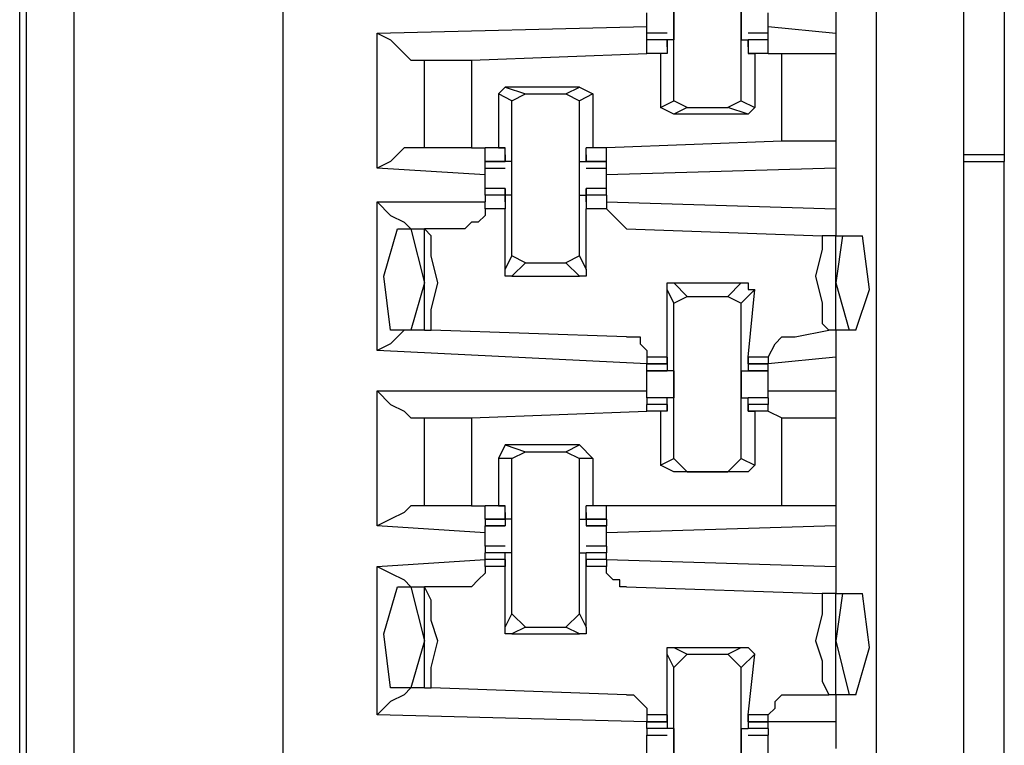
# Model space of a CAD drawing. Extents: x 0 to 4.41, y 0 to 2.94.
# Drawn here: x 0.27 to 0.41, y 0.89 to 0.99 of the extents above; entities that cross this region are included whole.
import ezdxf

# ---------------------------------------------------------------- set-up
doc = ezdxf.new("R2010")
doc.units = 0
doc.header["$MEASUREMENT"] = 0
doc.layers.get('0').update_dxf_attribs({"linetype": 'CONTINUOUS'})

msp = doc.modelspace()

# ---------------------------------------------------------------- linework, layer by layer
for p, q in [((0.26772, 0.51575), (0.26772, 2.44291)), ((0.27461, 2.44291), (0.27461, 0.51575)), ((0.26673, 0.5187), (0.26673, 2.43898)), ((0.30512, 2.43898), (0.30512, 0.51969)), ((0.39173, 2.43012), (0.39173, 0.52756)), ((0.40453, 0.52756), (0.40453, 2.43012)), ((0.41043, 1.12303), (0.41043, 0.97244)), ((0.3622, 0.98031), (0.3622, 1.00295)), ((0.37205, 0.98031), (0.37205, 1.00295)), ((0.38583, 0.99508), (0.38583, 0.99016)), ((0.3189, 0.99016), (0.35827, 0.99114)), ((0.3189, 0.97047), (0.3189, 0.99016)), ((0.35827, 0.99016), (0.35827, 0.99114)), ((0.36122, 0.99016), (0.35827, 0.99016)), ((0.35827, 0.98917), (0.35827, 0.99016)), ((0.37598, 0.99016), (0.37303, 0.99016)), ((0.37598, 0.99114), (0.38583, 0.99016)), ((0.37598, 0.99016), (0.37598, 0.99114)), ((0.37598, 0.98917), (0.37598, 0.99016)), ((0.38583, 0.99016), (0.38583, 0.9872)), ((0.36122, 0.98917), (0.35827, 0.98917)), ((0.36122, 0.98917), (0.35827, 0.98917)), ((0.35827, 0.98917), (0.35827, 0.98917)), ((0.36122, 0.98917), (0.35827, 0.98917)), ((0.35827, 0.9872), (0.35827, 0.98917)), ((0.3622, 0.98917), (0.36122, 0.98917)), ((0.36122, 0.98917), (0.36122, 0.98917)), ((0.36122, 0.98917), (0.36122, 0.98917)), ((0.36122, 0.98819), (0.36122, 0.98917)), ((0.36122, 0.98819), (0.36122, 0.98917)), ((0.36122, 0.98917), (0.36122, 0.9872)), ((0.37205, 0.98917), (0.37303, 0.98917)), ((0.37598, 0.98917), (0.37303, 0.98917)), ((0.37303, 0.98917), (0.37303, 0.9872)), ((0.37303, 0.98819), (0.37303, 0.98917)), ((0.37303, 0.98819), (0.37303, 0.98917)), ((0.37303, 0.98917), (0.37303, 0.98917)), ((0.37303, 0.98917), (0.37303, 0.98917)), ((0.37598, 0.98917), (0.37303, 0.98917)), ((0.37598, 0.98917), (0.37303, 0.98917)), ((0.37598, 0.9872), (0.37598, 0.98917)), ((0.37598, 0.98917), (0.37598, 0.98917)), ((0.36122, 0.98819), (0.36122, 0.98819)), ((0.36122, 0.98819), (0.36122, 0.98819)), ((0.36122, 0.98819), (0.36122, 0.98819)), ((0.37303, 0.98819), (0.37303, 0.98819)), ((0.37303, 0.98819), (0.37303, 0.98819)), ((0.37303, 0.98819), (0.37303, 0.98819)), ((0.3248, 0.98622), (0.32579, 0.98622)), ((0.32579, 0.97343), (0.32579, 0.98622)), ((0.33268, 0.98622), (0.35827, 0.9872)), ((0.33268, 0.98622), (0.33268, 0.97343)), ((0.36024, 0.9872), (0.35827, 0.9872)), ((0.36122, 0.9872), (0.35827, 0.9872)), ((0.36122, 0.9872), (0.36024, 0.9872)), ((0.36024, 0.9872), (0.36024, 0.97933)), ((0.36122, 0.9872), (0.36122, 0.9872)), ((0.37303, 0.9872), (0.37402, 0.9872)), ((0.37303, 0.9872), (0.37303, 0.9872)), ((0.37598, 0.9872), (0.37303, 0.9872)), ((0.37402, 0.9872), (0.37402, 0.97933)), ((0.37598, 0.9872), (0.37402, 0.9872)), ((0.37598, 0.9872), (0.37795, 0.9872)), ((0.37598, 0.9872), (0.37598, 0.9872)), ((0.37795, 0.97441), (0.37795, 0.9872)), ((0.38583, 0.9872), (0.38583, 0.97441)), ((0.3376, 0.98228), (0.33661, 0.9813)), ((0.3376, 0.98228), (0.34055, 0.9813)), ((0.34843, 0.98228), (0.3376, 0.98228)), ((0.34646, 0.9813), (0.34843, 0.98228)), ((0.34843, 0.98228), (0.35039, 0.9813)), ((0.33858, 0.98031), (0.33661, 0.9813)), ((0.33661, 0.9813), (0.33661, 0.97343)), ((0.33858, 0.98031), (0.34055, 0.9813)), ((0.33858, 0.95768), (0.33858, 0.98031)), ((0.34055, 0.9813), (0.34646, 0.9813)), ((0.34646, 0.9813), (0.34843, 0.98031)), ((0.35039, 0.9813), (0.34843, 0.98031)), ((0.34843, 0.95768), (0.34843, 0.98031)), ((0.35039, 0.9813), (0.35039, 0.97343)), ((0.36024, 0.97933), (0.3622, 0.98031)), ((0.36417, 0.97933), (0.3622, 0.98031)), ((0.37205, 0.98031), (0.37008, 0.97933)), ((0.37205, 0.98031), (0.37402, 0.97933)), ((0.3622, 0.97835), (0.36024, 0.97933)), ((0.36417, 0.97933), (0.3622, 0.97835)), ((0.36417, 0.97933), (0.37008, 0.97933)), ((0.37303, 0.97835), (0.37008, 0.97933)), ((0.37402, 0.97933), (0.37303, 0.97835)), ((0.37303, 0.97835), (0.3622, 0.97835)), ((0.37795, 0.97441), (0.35236, 0.97343)), ((0.38583, 0.97441), (0.38583, 0.97047)), ((0.32579, 0.97343), (0.3248, 0.97343)), ((0.33268, 0.97343), (0.33465, 0.97343)), ((0.33661, 0.97343), (0.33465, 0.97343)), ((0.3376, 0.97343), (0.33465, 0.97343)), ((0.33465, 0.97146), (0.33465, 0.97343)), ((0.33661, 0.97343), (0.3376, 0.97343)), ((0.3376, 0.97343), (0.3376, 0.97343)), ((0.3376, 0.97146), (0.3376, 0.97343)), ((0.34941, 0.97146), (0.34941, 0.97343)), ((0.34941, 0.97343), (0.34941, 0.97343)), ((0.35039, 0.97343), (0.34941, 0.97343)), ((0.35236, 0.97343), (0.34941, 0.97343)), ((0.35236, 0.97343), (0.35039, 0.97343)), ((0.35236, 0.97146), (0.35236, 0.97343)), ((0.33465, 0.97146), (0.3376, 0.97146)), ((0.3376, 0.97146), (0.33465, 0.97146)), ((0.33465, 0.97146), (0.33465, 0.97146)), ((0.3376, 0.97146), (0.33465, 0.97146)), ((0.33465, 0.97047), (0.33465, 0.97146)), ((0.3376, 0.97244), (0.3376, 0.97146)), ((0.3376, 0.97244), (0.3376, 0.97244)), ((0.3376, 0.97244), (0.3376, 0.97244)), ((0.3376, 0.97244), (0.3376, 0.97146)), ((0.3376, 0.97244), (0.3376, 0.97244)), ((0.3376, 0.97146), (0.3376, 0.97146)), ((0.3376, 0.97146), (0.3376, 0.97146)), ((0.33858, 0.97146), (0.3376, 0.97146)), ((0.34843, 0.97146), (0.34941, 0.97146)), ((0.34941, 0.97244), (0.34941, 0.97146)), ((0.34941, 0.97244), (0.34941, 0.97244)), ((0.34941, 0.97244), (0.34941, 0.97244)), ((0.34941, 0.97244), (0.34941, 0.97146)), ((0.34941, 0.97244), (0.34941, 0.97244)), ((0.34941, 0.97146), (0.35236, 0.97146)), ((0.34941, 0.97146), (0.34941, 0.97146)), ((0.34941, 0.97146), (0.34941, 0.97146)), ((0.35236, 0.97146), (0.34941, 0.97146)), ((0.35236, 0.97146), (0.34941, 0.97146)), ((0.35236, 0.97047), (0.35236, 0.97146)), ((0.35236, 0.97146), (0.35236, 0.97146)), ((0.41043, 0.97244), (0.40453, 0.97244)), ((0.40453, 0.97146), (0.41043, 0.97146)), ((0.41043, 0.97244), (0.41043, 0.97146)), ((0.41043, 0.83661), (0.41043, 0.97146)), ((0.33465, 0.96949), (0.3189, 0.97047)), ((0.33465, 0.97047), (0.3376, 0.97047)), ((0.33465, 0.96949), (0.33465, 0.97047)), ((0.34941, 0.97047), (0.35236, 0.97047)), ((0.38583, 0.97047), (0.35236, 0.96949)), ((0.35236, 0.96949), (0.35236, 0.97047)), ((0.38583, 0.97047), (0.38583, 0.96457)), ((0.3376, 0.96752), (0.33465, 0.96752)), ((0.3376, 0.96752), (0.33465, 0.96752)), ((0.33465, 0.96654), (0.33465, 0.96752)), ((0.3376, 0.96752), (0.3376, 0.96654)), ((0.3376, 0.96752), (0.3376, 0.96752)), ((0.3376, 0.96555), (0.3376, 0.96752)), ((0.35236, 0.96752), (0.34941, 0.96752)), ((0.34941, 0.96555), (0.34941, 0.96752)), ((0.34941, 0.96752), (0.34941, 0.96752)), ((0.34941, 0.96752), (0.34941, 0.96654)), ((0.35236, 0.96752), (0.34941, 0.96752)), ((0.35236, 0.96654), (0.35236, 0.96752)), ((0.3376, 0.96654), (0.33465, 0.96654)), ((0.33465, 0.96654), (0.33465, 0.96555)), ((0.3376, 0.96654), (0.33465, 0.96654)), ((0.33858, 0.96654), (0.3376, 0.96654)), ((0.3376, 0.96555), (0.3376, 0.96654)), ((0.3376, 0.96654), (0.3376, 0.96457)), ((0.34843, 0.96654), (0.34941, 0.96654)), ((0.35236, 0.96654), (0.34941, 0.96654)), ((0.34941, 0.96654), (0.34941, 0.96457)), ((0.34941, 0.96555), (0.34941, 0.96654)), ((0.35236, 0.96654), (0.34941, 0.96654)), ((0.35236, 0.96654), (0.35236, 0.96555)), ((0.3189, 0.9439), (0.3189, 0.96555)), ((0.3189, 0.96555), (0.33465, 0.96555)), ((0.33465, 0.96457), (0.33465, 0.96555)), ((0.3376, 0.96457), (0.33465, 0.96457)), ((0.3376, 0.96555), (0.3376, 0.96555)), ((0.3376, 0.96555), (0.3376, 0.96555)), ((0.3376, 0.96555), (0.3376, 0.96555)), ((0.3376, 0.95571), (0.3376, 0.96457)), ((0.34941, 0.96555), (0.34941, 0.96555)), ((0.34941, 0.96555), (0.34941, 0.96555)), ((0.34941, 0.96555), (0.34941, 0.96555)), ((0.34941, 0.95571), (0.34941, 0.96457)), ((0.35236, 0.96457), (0.34941, 0.96457)), ((0.35236, 0.96555), (0.38583, 0.96457)), ((0.35236, 0.96555), (0.35236, 0.96457)), ((0.38583, 0.96457), (0.38583, 0.96063)), ((0.32185, 0.96161), (0.32382, 0.96161)), ((0.32382, 0.96161), (0.32579, 0.96161)), ((0.32382, 0.96161), (0.32579, 0.95374)), ((0.32579, 0.94685), (0.32579, 0.96161)), ((0.32579, 0.96161), (0.32579, 0.96161)), ((0.33169, 0.96161), (0.32579, 0.96161)), ((0.35531, 0.96161), (0.38386, 0.96063)), ((0.38583, 0.96063), (0.38386, 0.96063)), ((0.38583, 0.96063), (0.38681, 0.96063)), ((0.38681, 0.96063), (0.38583, 0.95374)), ((0.38583, 0.94685), (0.38583, 0.96063)), ((0.38681, 0.96063), (0.38976, 0.96063)), ((0.3376, 0.95571), (0.33858, 0.95768)), ((0.34055, 0.95669), (0.33858, 0.95768)), ((0.34843, 0.95768), (0.34646, 0.95669)), ((0.34843, 0.95768), (0.34941, 0.95571)), ((0.34055, 0.95669), (0.33858, 0.95472)), ((0.34055, 0.95669), (0.34646, 0.95669)), ((0.34843, 0.95472), (0.34646, 0.95669)), ((0.33858, 0.95472), (0.34843, 0.95472)), ((0.32579, 0.95374), (0.32382, 0.94685)), ((0.3622, 0.95079), (0.36122, 0.95276)), ((0.36122, 0.94291), (0.36122, 0.95276)), ((0.3622, 0.95374), (0.36417, 0.95177)), ((0.3622, 0.95374), (0.37205, 0.95374)), ((0.37008, 0.95177), (0.37205, 0.95374)), ((0.37402, 0.95276), (0.37205, 0.95079)), ((0.37303, 0.94291), (0.37402, 0.95276)), ((0.38583, 0.95374), (0.3878, 0.94685)), ((0.3622, 0.95079), (0.36417, 0.95177)), ((0.36417, 0.95177), (0.37008, 0.95177)), ((0.37008, 0.95177), (0.37205, 0.95079)), ((0.3622, 0.92815), (0.3622, 0.95079)), ((0.37205, 0.92815), (0.37205, 0.95079)), ((0.32382, 0.94685), (0.32087, 0.94685)), ((0.32579, 0.94685), (0.32382, 0.94685)), ((0.32579, 0.94685), (0.32677, 0.94685)), ((0.35531, 0.94587), (0.32677, 0.94685)), ((0.37992, 0.94587), (0.38484, 0.94685)), ((0.38583, 0.94685), (0.38484, 0.94685)), ((0.38583, 0.94685), (0.38583, 0.94291)), ((0.3878, 0.94685), (0.38583, 0.94685)), ((0.38878, 0.94685), (0.3878, 0.94685)), ((0.35827, 0.94193), (0.3189, 0.9439)), ((0.36122, 0.94291), (0.35827, 0.94291)), ((0.35827, 0.94291), (0.35827, 0.94193)), ((0.36122, 0.94193), (0.36122, 0.94291)), ((0.36122, 0.94291), (0.36122, 0.94193)), ((0.36122, 0.94291), (0.36122, 0.94291)), ((0.36122, 0.94291), (0.36122, 0.94094)), ((0.36122, 0.94291), (0.36122, 0.94291)), ((0.37303, 0.94291), (0.37303, 0.94094)), ((0.37303, 0.94291), (0.37303, 0.94291)), ((0.37303, 0.94291), (0.37303, 0.94193)), ((0.37303, 0.94193), (0.37303, 0.94291)), ((0.37598, 0.94291), (0.37303, 0.94291)), ((0.37303, 0.94291), (0.37303, 0.94291)), ((0.38583, 0.94291), (0.37598, 0.94193)), ((0.37598, 0.94291), (0.37598, 0.94193)), ((0.37598, 0.94291), (0.37598, 0.94291)), ((0.38583, 0.94291), (0.38583, 0.93799)), ((0.35827, 0.94193), (0.36122, 0.94193)), ((0.35827, 0.94193), (0.35827, 0.94193)), ((0.36122, 0.94193), (0.35827, 0.94193)), ((0.35827, 0.94094), (0.35827, 0.94193)), ((0.36122, 0.94193), (0.36122, 0.94193)), ((0.37303, 0.94193), (0.37598, 0.94193)), ((0.37303, 0.94193), (0.37303, 0.94193)), ((0.37598, 0.94193), (0.37303, 0.94193)), ((0.37598, 0.94094), (0.37598, 0.94193)), ((0.35827, 0.94094), (0.36122, 0.94094)), ((0.36122, 0.94094), (0.35827, 0.94094)), ((0.36122, 0.94094), (0.36122, 0.94094)), ((0.36122, 0.94094), (0.36122, 0.94094)), ((0.3622, 0.94094), (0.36122, 0.94094)), ((0.37205, 0.94094), (0.37303, 0.94094)), ((0.37303, 0.94094), (0.37598, 0.94094)), ((0.37303, 0.94094), (0.37303, 0.94094)), ((0.37303, 0.94094), (0.37303, 0.94094)), ((0.37598, 0.94094), (0.37303, 0.94094)), ((0.3189, 0.91831), (0.3189, 0.93799)), ((0.3189, 0.93799), (0.35827, 0.93799)), ((0.36122, 0.93701), (0.35827, 0.93701)), ((0.36122, 0.93701), (0.35827, 0.93701)), ((0.35827, 0.93701), (0.35827, 0.93602)), ((0.3622, 0.93701), (0.36122, 0.93701)), ((0.36122, 0.93701), (0.36122, 0.93701)), ((0.36122, 0.93701), (0.36122, 0.93701)), ((0.36122, 0.93504), (0.36122, 0.93701)), ((0.37205, 0.93701), (0.37303, 0.93701)), ((0.37598, 0.93701), (0.37303, 0.93701)), ((0.37303, 0.93504), (0.37303, 0.93701)), ((0.37303, 0.93701), (0.37303, 0.93701)), ((0.37303, 0.93701), (0.37303, 0.93701)), ((0.37598, 0.93701), (0.37303, 0.93701)), ((0.37598, 0.93799), (0.38583, 0.93799)), ((0.37598, 0.93701), (0.37598, 0.93602)), ((0.38583, 0.93799), (0.38583, 0.93406)), ((0.36122, 0.93602), (0.35827, 0.93602)), ((0.36122, 0.93602), (0.35827, 0.93602)), ((0.35827, 0.93504), (0.35827, 0.93602)), ((0.36122, 0.93504), (0.36122, 0.93602)), ((0.36122, 0.93602), (0.36122, 0.93602)), ((0.36122, 0.93602), (0.36122, 0.93504)), ((0.37598, 0.93602), (0.37303, 0.93602)), ((0.37303, 0.93602), (0.37303, 0.93504)), ((0.37303, 0.93602), (0.37303, 0.93602)), ((0.37303, 0.93504), (0.37303, 0.93602)), ((0.37598, 0.93602), (0.37303, 0.93602)), ((0.37598, 0.93504), (0.37598, 0.93602)), ((0.33268, 0.93406), (0.35827, 0.93504)), ((0.36024, 0.93504), (0.35827, 0.93504)), ((0.36122, 0.93504), (0.35827, 0.93504)), ((0.36122, 0.93504), (0.36024, 0.93504)), ((0.36024, 0.93504), (0.36024, 0.92717)), ((0.36122, 0.93504), (0.36122, 0.93504)), ((0.36122, 0.93504), (0.36122, 0.93504)), ((0.36122, 0.93504), (0.36122, 0.93504)), ((0.37303, 0.93504), (0.37402, 0.93504)), ((0.37303, 0.93504), (0.37303, 0.93504)), ((0.37303, 0.93504), (0.37303, 0.93504)), ((0.37598, 0.93504), (0.37303, 0.93504)), ((0.37303, 0.93504), (0.37303, 0.93504)), ((0.37402, 0.93504), (0.37402, 0.92717)), ((0.37598, 0.93504), (0.37402, 0.93504)), ((0.37598, 0.93504), (0.37795, 0.93406)), ((0.37598, 0.93504), (0.37598, 0.93504)), ((0.3248, 0.93406), (0.32579, 0.93406)), ((0.32579, 0.92126), (0.32579, 0.93406)), ((0.33268, 0.93406), (0.33268, 0.92126)), ((0.37795, 0.92126), (0.37795, 0.93406)), ((0.38583, 0.93406), (0.38583, 0.92126)), ((0.3376, 0.93012), (0.33661, 0.92815)), ((0.3376, 0.93012), (0.34055, 0.92913)), ((0.34843, 0.93012), (0.3376, 0.93012)), ((0.34646, 0.92913), (0.34843, 0.93012)), ((0.34843, 0.93012), (0.35039, 0.92815)), ((0.33858, 0.92815), (0.34055, 0.92913)), ((0.34055, 0.92913), (0.34646, 0.92913)), ((0.34646, 0.92913), (0.34843, 0.92815)), ((0.33858, 0.92815), (0.33661, 0.92815)), ((0.33661, 0.92815), (0.33661, 0.92126)), ((0.33858, 0.90551), (0.33858, 0.92815)), ((0.34843, 0.90551), (0.34843, 0.92815)), ((0.35039, 0.92815), (0.34843, 0.92815)), ((0.35039, 0.92815), (0.35039, 0.92126)), ((0.36024, 0.92717), (0.3622, 0.92815)), ((0.3622, 0.92618), (0.36024, 0.92717)), ((0.36417, 0.92618), (0.3622, 0.92815)), ((0.37205, 0.92815), (0.37008, 0.92618)), ((0.37205, 0.92815), (0.37402, 0.92717)), ((0.37402, 0.92717), (0.37303, 0.92618)), ((0.36417, 0.92618), (0.3622, 0.92618)), ((0.37303, 0.92618), (0.3622, 0.92618)), ((0.36417, 0.92618), (0.37008, 0.92618)), ((0.37303, 0.92618), (0.37008, 0.92618)), ((0.32579, 0.92126), (0.3248, 0.92126)), ((0.33268, 0.92126), (0.33465, 0.92126)), ((0.33661, 0.92126), (0.33465, 0.92126)), ((0.3376, 0.92126), (0.33465, 0.92126)), ((0.33465, 0.91929), (0.33465, 0.92126)), ((0.33661, 0.92126), (0.3376, 0.92126)), ((0.3376, 0.92126), (0.3376, 0.92126)), ((0.3376, 0.91929), (0.3376, 0.92126)), ((0.34941, 0.91929), (0.34941, 0.92126)), ((0.34941, 0.92126), (0.34941, 0.92126)), ((0.35039, 0.92126), (0.34941, 0.92126)), ((0.35236, 0.92126), (0.34941, 0.92126)), ((0.35236, 0.92126), (0.35039, 0.92126)), ((0.37795, 0.92126), (0.35236, 0.92126)), ((0.35236, 0.91929), (0.35236, 0.92126)), ((0.38583, 0.92126), (0.38583, 0.91831)), ((0.3376, 0.92028), (0.3376, 0.91929)), ((0.3376, 0.92028), (0.3376, 0.92028)), ((0.3376, 0.92028), (0.3376, 0.91831)), ((0.3376, 0.92028), (0.3376, 0.92028)), ((0.34941, 0.92028), (0.34941, 0.91831)), ((0.34941, 0.92028), (0.34941, 0.92028)), ((0.34941, 0.92028), (0.34941, 0.91929)), ((0.34941, 0.92028), (0.34941, 0.92028)), ((0.33465, 0.91732), (0.3189, 0.91831)), ((0.33465, 0.91929), (0.3376, 0.91929)), ((0.3376, 0.91929), (0.33465, 0.91929)), ((0.33465, 0.91929), (0.33465, 0.91831)), ((0.33465, 0.91831), (0.3376, 0.91831)), ((0.3376, 0.91831), (0.33465, 0.91831)), ((0.3376, 0.91929), (0.3376, 0.91929)), ((0.3376, 0.91929), (0.3376, 0.91831)), ((0.33858, 0.91929), (0.3376, 0.91929)), ((0.3376, 0.91831), (0.3376, 0.91831)), ((0.34843, 0.91929), (0.34941, 0.91929)), ((0.34941, 0.91929), (0.35236, 0.91929)), ((0.34941, 0.91929), (0.34941, 0.91831)), ((0.34941, 0.91929), (0.34941, 0.91929)), ((0.35236, 0.91929), (0.34941, 0.91929)), ((0.34941, 0.91831), (0.35236, 0.91831)), ((0.34941, 0.91831), (0.34941, 0.91831)), ((0.35236, 0.91831), (0.34941, 0.91831)), ((0.35236, 0.91929), (0.35236, 0.91831)), ((0.38583, 0.91831), (0.35236, 0.91732)), ((0.38583, 0.91831), (0.38583, 0.9124)), ((0.33465, 0.91535), (0.33465, 0.91634)), ((0.35236, 0.91535), (0.35236, 0.91634)), ((0.3376, 0.91535), (0.33465, 0.91535)), ((0.33465, 0.91535), (0.33465, 0.91437)), ((0.3376, 0.91437), (0.33465, 0.91437)), ((0.33465, 0.91339), (0.33465, 0.91437)), ((0.33858, 0.91437), (0.3376, 0.91437)), ((0.3376, 0.91437), (0.3376, 0.91437)), ((0.3376, 0.91437), (0.3376, 0.91437)), ((0.3376, 0.9124), (0.3376, 0.91437)), ((0.34843, 0.91437), (0.34941, 0.91437)), ((0.35236, 0.91535), (0.34941, 0.91535)), ((0.34941, 0.9124), (0.34941, 0.91437)), ((0.34941, 0.91437), (0.34941, 0.91437)), ((0.34941, 0.91437), (0.34941, 0.91437)), ((0.35236, 0.91437), (0.34941, 0.91437)), ((0.35236, 0.91535), (0.35236, 0.91437)), ((0.35236, 0.91339), (0.35236, 0.91437)), ((0.3189, 0.9124), (0.33465, 0.91339)), ((0.3376, 0.91339), (0.33465, 0.91339)), ((0.33465, 0.91339), (0.33465, 0.91339)), ((0.3376, 0.91339), (0.33465, 0.91339)), ((0.33465, 0.9124), (0.33465, 0.91339)), ((0.3376, 0.91339), (0.3376, 0.9124)), ((0.3376, 0.91339), (0.3376, 0.91339)), ((0.3376, 0.91339), (0.3376, 0.91339)), ((0.3376, 0.91339), (0.3376, 0.9124)), ((0.35236, 0.91339), (0.34941, 0.91339)), ((0.34941, 0.91339), (0.34941, 0.9124)), ((0.34941, 0.91339), (0.34941, 0.91339)), ((0.34941, 0.91339), (0.34941, 0.91339)), ((0.34941, 0.91339), (0.34941, 0.9124)), ((0.35236, 0.91339), (0.34941, 0.91339)), ((0.35236, 0.91339), (0.38583, 0.9124)), ((0.35236, 0.91339), (0.35236, 0.91339)), ((0.35236, 0.91339), (0.35236, 0.9124)), ((0.3189, 0.89075), (0.3189, 0.9124)), ((0.3376, 0.9124), (0.33465, 0.9124)), ((0.3376, 0.90354), (0.3376, 0.9124)), ((0.3376, 0.9124), (0.3376, 0.9124)), ((0.34941, 0.90354), (0.34941, 0.9124)), ((0.34941, 0.9124), (0.34941, 0.9124)), ((0.35236, 0.9124), (0.34941, 0.9124)), ((0.38583, 0.9124), (0.38583, 0.90846)), ((0.32185, 0.90945), (0.32382, 0.90945)), ((0.32382, 0.90945), (0.32579, 0.90945)), ((0.32382, 0.90945), (0.32579, 0.90157)), ((0.32579, 0.89469), (0.32579, 0.90945)), ((0.32579, 0.90945), (0.32579, 0.90945)), ((0.33169, 0.90945), (0.32579, 0.90945)), ((0.35531, 0.90945), (0.38386, 0.90846)), ((0.38583, 0.90846), (0.38386, 0.90846)), ((0.38583, 0.90846), (0.38681, 0.90846)), ((0.38681, 0.90846), (0.38583, 0.90157)), ((0.38583, 0.8937), (0.38583, 0.90846)), ((0.38681, 0.90846), (0.38976, 0.90846)), ((0.3376, 0.90354), (0.33858, 0.90551)), ((0.34055, 0.90354), (0.33858, 0.90551)), ((0.34843, 0.90551), (0.34646, 0.90354)), ((0.34843, 0.90551), (0.34941, 0.90354)), ((0.34055, 0.90354), (0.33858, 0.90256)), ((0.33858, 0.90256), (0.34843, 0.90256)), ((0.34055, 0.90354), (0.34646, 0.90354)), ((0.34843, 0.90256), (0.34646, 0.90354)), ((0.32579, 0.90157), (0.32382, 0.89469)), ((0.38583, 0.90157), (0.3878, 0.8937)), ((0.3622, 0.89764), (0.36122, 0.89961)), ((0.36122, 0.89075), (0.36122, 0.89961)), ((0.3622, 0.90059), (0.36417, 0.89961)), ((0.3622, 0.90059), (0.37205, 0.90059)), ((0.3622, 0.89764), (0.36417, 0.89961)), ((0.36417, 0.89961), (0.37008, 0.89961)), ((0.37008, 0.89961), (0.37205, 0.90059)), ((0.37008, 0.89961), (0.37205, 0.89764)), ((0.37402, 0.89961), (0.37205, 0.89764)), ((0.37303, 0.89075), (0.37402, 0.89961)), ((0.3622, 0.875), (0.3622, 0.89764)), ((0.37205, 0.875), (0.37205, 0.89764)), ((0.32382, 0.89469), (0.32087, 0.89469)), ((0.32579, 0.89469), (0.32382, 0.89469)), ((0.32579, 0.89469), (0.32677, 0.89469)), ((0.35531, 0.8937), (0.32677, 0.89469)), ((0.37992, 0.8937), (0.38484, 0.8937)), ((0.38583, 0.8937), (0.38484, 0.8937)), ((0.38583, 0.8937), (0.38583, 0.88976)), ((0.3878, 0.8937), (0.38583, 0.8937)), ((0.38878, 0.8937), (0.3878, 0.8937)), ((0.35827, 0.88976), (0.3189, 0.89075)), ((0.36122, 0.89075), (0.35827, 0.89075)), ((0.35827, 0.89075), (0.35827, 0.88976)), ((0.35827, 0.88976), (0.36122, 0.88976)), ((0.35827, 0.88976), (0.35827, 0.88976)), ((0.36122, 0.88976), (0.35827, 0.88976)), ((0.35827, 0.88878), (0.35827, 0.88976)), ((0.36122, 0.88976), (0.36122, 0.89075)), ((0.36122, 0.88976), (0.36122, 0.89075)), ((0.36122, 0.89075), (0.36122, 0.88878)), ((0.36122, 0.89075), (0.36122, 0.89075)), ((0.36122, 0.88976), (0.36122, 0.88976)), ((0.36122, 0.88976), (0.36122, 0.88976)), ((0.37303, 0.89075), (0.37303, 0.88878)), ((0.37303, 0.88976), (0.37303, 0.89075)), ((0.37303, 0.88976), (0.37303, 0.89075)), ((0.37598, 0.89075), (0.37303, 0.89075)), ((0.37303, 0.89075), (0.37303, 0.89075)), ((0.37303, 0.88976), (0.37598, 0.88976)), ((0.37303, 0.88976), (0.37303, 0.88976)), ((0.37303, 0.88976), (0.37303, 0.88976)), ((0.37598, 0.88976), (0.37303, 0.88976)), ((0.37598, 0.88976), (0.37598, 0.89075)), ((0.38583, 0.88976), (0.37598, 0.88976)), ((0.37598, 0.88976), (0.37598, 0.88976)), ((0.37598, 0.88878), (0.37598, 0.88976)), ((0.38583, 0.88976), (0.38583, 0.88583)), ((0.36122, 0.88878), (0.35827, 0.88878)), ((0.35827, 0.88878), (0.35827, 0.8878)), ((0.36122, 0.88878), (0.36122, 0.88878)), ((0.36122, 0.88878), (0.36122, 0.88878)), ((0.3622, 0.88878), (0.36122, 0.88878)), ((0.37205, 0.88878), (0.37303, 0.88878)), ((0.37303, 0.88878), (0.37303, 0.88878)), ((0.37303, 0.88878), (0.37303, 0.88878)), ((0.37598, 0.88878), (0.37303, 0.88878)), ((0.37598, 0.88878), (0.37598, 0.8878)), ((0.35827, 0.8878), (0.36122, 0.8878)), ((0.35827, 0.88681), (0.35827, 0.8878)), ((0.37303, 0.8878), (0.37598, 0.8878)), ((0.37598, 0.88681), (0.37598, 0.8878))]:
    msp.add_line(p, q)
for points in [[(0.35827, 0.99114), (0.35827, 0.99213), (0.35827, 0.99311)], [(0.3622, 0.99409), (0.3622, 0.99114), (0.3622, 0.98917)], [(0.37205, 0.99409), (0.37205, 0.99114), (0.37205, 0.98917)], [(0.37598, 0.99114), (0.37598, 0.99213), (0.37598, 0.99311)], [(0.3189, 0.99016), (0.32087, 0.98917), (0.32283, 0.9872), (0.32382, 0.98622), (0.3248, 0.98622)], [(0.32579, 0.98622), (0.32776, 0.98622), (0.33268, 0.98622)], [(0.37795, 0.9872), (0.38287, 0.9872), (0.38583, 0.9872)], [(0.38583, 0.97441), (0.38287, 0.97441), (0.37795, 0.97441)], [(0.3248, 0.97343), (0.32382, 0.97343), (0.32283, 0.97343), (0.32087, 0.97146), (0.3189, 0.97047)], [(0.33268, 0.97343), (0.32776, 0.97343), (0.32579, 0.97343)], [(0.33858, 0.96654), (0.33858, 0.96949), (0.33858, 0.97146)], [(0.34843, 0.96654), (0.34843, 0.96949), (0.34843, 0.97146)], [(0.33465, 0.96752), (0.33465, 0.9685), (0.33465, 0.96949)], [(0.35236, 0.96752), (0.35236, 0.9685), (0.35236, 0.96949)], [(0.3189, 0.96555), (0.32087, 0.96358), (0.32283, 0.9626), (0.32382, 0.96161), (0.3248, 0.96161)], [(0.33465, 0.96457), (0.33465, 0.96358), (0.33366, 0.9626), (0.33268, 0.9626), (0.33169, 0.96161)], [(0.35531, 0.96161), (0.35433, 0.9626), (0.35335, 0.96358), (0.35236, 0.96457)], [(0.32087, 0.94685), (0.31988, 0.95472), (0.32185, 0.96161)], [(0.32677, 0.94685), (0.32677, 0.9498), (0.32776, 0.95374), (0.32677, 0.95768), (0.32677, 0.96063), (0.32579, 0.96161)], [(0.38386, 0.96063), (0.38386, 0.95866), (0.38287, 0.95472), (0.38386, 0.95079), (0.38386, 0.94783), (0.38484, 0.94685)], [(0.38878, 0.94685), (0.39075, 0.95276), (0.38976, 0.96063)], [(0.33858, 0.95472), (0.3376, 0.95472), (0.3376, 0.95571)], [(0.34941, 0.95571), (0.34941, 0.95472), (0.34843, 0.95472)], [(0.36122, 0.95276), (0.36122, 0.95374), (0.3622, 0.95374)], [(0.37205, 0.95374), (0.37303, 0.95374), (0.37303, 0.95276), (0.37402, 0.95276)], [(0.3248, 0.94685), (0.32382, 0.94685), (0.32283, 0.94685), (0.32087, 0.94488), (0.3189, 0.9439)], [(0.35531, 0.94587), (0.3563, 0.94587), (0.35728, 0.94587), (0.35728, 0.94488), (0.35827, 0.9439), (0.35827, 0.94291)], [(0.37598, 0.94291), (0.37697, 0.94488), (0.37795, 0.94587), (0.37894, 0.94587), (0.37992, 0.94587)], [(0.35827, 0.93898), (0.35827, 0.93996), (0.35827, 0.94094)], [(0.3622, 0.94094), (0.3622, 0.93898), (0.3622, 0.93701)], [(0.37205, 0.94094), (0.37205, 0.93898), (0.37205, 0.93701)], [(0.37598, 0.93898), (0.37598, 0.93996), (0.37598, 0.94094)], [(0.35827, 0.93701), (0.35827, 0.93799), (0.35827, 0.93898)], [(0.37598, 0.93701), (0.37598, 0.93799), (0.37598, 0.93898)], [(0.3189, 0.93799), (0.32087, 0.93602), (0.32283, 0.93504), (0.32382, 0.93406), (0.3248, 0.93406)], [(0.32579, 0.93406), (0.32776, 0.93406), (0.33268, 0.93406)], [(0.37795, 0.93406), (0.38287, 0.93406), (0.38583, 0.93406)], [(0.3248, 0.92126), (0.32382, 0.92126), (0.32283, 0.92028), (0.32087, 0.91929), (0.3189, 0.91831)], [(0.33268, 0.92126), (0.32776, 0.92126), (0.32579, 0.92126)], [(0.38583, 0.92126), (0.38287, 0.92126), (0.37795, 0.92126)], [(0.33465, 0.91634), (0.33465, 0.91732), (0.33465, 0.91831)], [(0.33858, 0.91437), (0.33858, 0.91634), (0.33858, 0.91929)], [(0.34843, 0.91437), (0.34843, 0.91634), (0.34843, 0.91929)], [(0.35236, 0.91634), (0.35236, 0.91732), (0.35236, 0.91831)], [(0.3189, 0.9124), (0.32087, 0.91142), (0.32283, 0.91043), (0.32382, 0.90945), (0.3248, 0.90945)], [(0.33465, 0.9124), (0.33465, 0.91142), (0.33366, 0.91043), (0.33268, 0.90945), (0.33169, 0.90945)], [(0.35531, 0.90945), (0.35433, 0.90945), (0.35433, 0.91043), (0.35335, 0.91043), (0.35236, 0.91142), (0.35236, 0.9124)], [(0.32087, 0.89469), (0.31988, 0.90256), (0.32185, 0.90945)], [(0.32677, 0.89469), (0.32677, 0.89764), (0.32776, 0.90157), (0.32677, 0.90453), (0.32677, 0.90748), (0.32579, 0.90945)], [(0.38386, 0.90846), (0.38386, 0.90551), (0.38287, 0.90157), (0.38386, 0.89862), (0.38386, 0.89567), (0.38484, 0.8937)], [(0.38878, 0.8937), (0.39075, 0.90059), (0.38976, 0.90846)], [(0.33858, 0.90256), (0.3376, 0.90256), (0.3376, 0.90354)], [(0.34941, 0.90354), (0.34941, 0.90256), (0.34843, 0.90256)], [(0.36122, 0.89961), (0.36122, 0.90059), (0.3622, 0.90059)], [(0.37205, 0.90059), (0.37303, 0.90059), (0.37402, 0.89961)], [(0.3248, 0.89469), (0.32382, 0.89469), (0.32283, 0.8937), (0.32087, 0.89272), (0.3189, 0.89075)], [(0.35531, 0.8937), (0.3563, 0.8937), (0.35728, 0.89272), (0.35827, 0.89173), (0.35827, 0.89075)], [(0.37598, 0.89075), (0.37697, 0.89173), (0.37697, 0.89272), (0.37795, 0.8937), (0.37894, 0.8937), (0.37992, 0.8937)], [(0.3622, 0.88878), (0.3622, 0.88681), (0.3622, 0.88386)], [(0.37205, 0.88878), (0.37205, 0.88681), (0.37205, 0.88386)], [(0.35827, 0.88484), (0.35827, 0.88583), (0.35827, 0.88681)], [(0.37598, 0.88484), (0.37598, 0.88583), (0.37598, 0.88681)]]:
    msp.add_lwpolyline(points)

doc.saveas('drawing.dxf')
